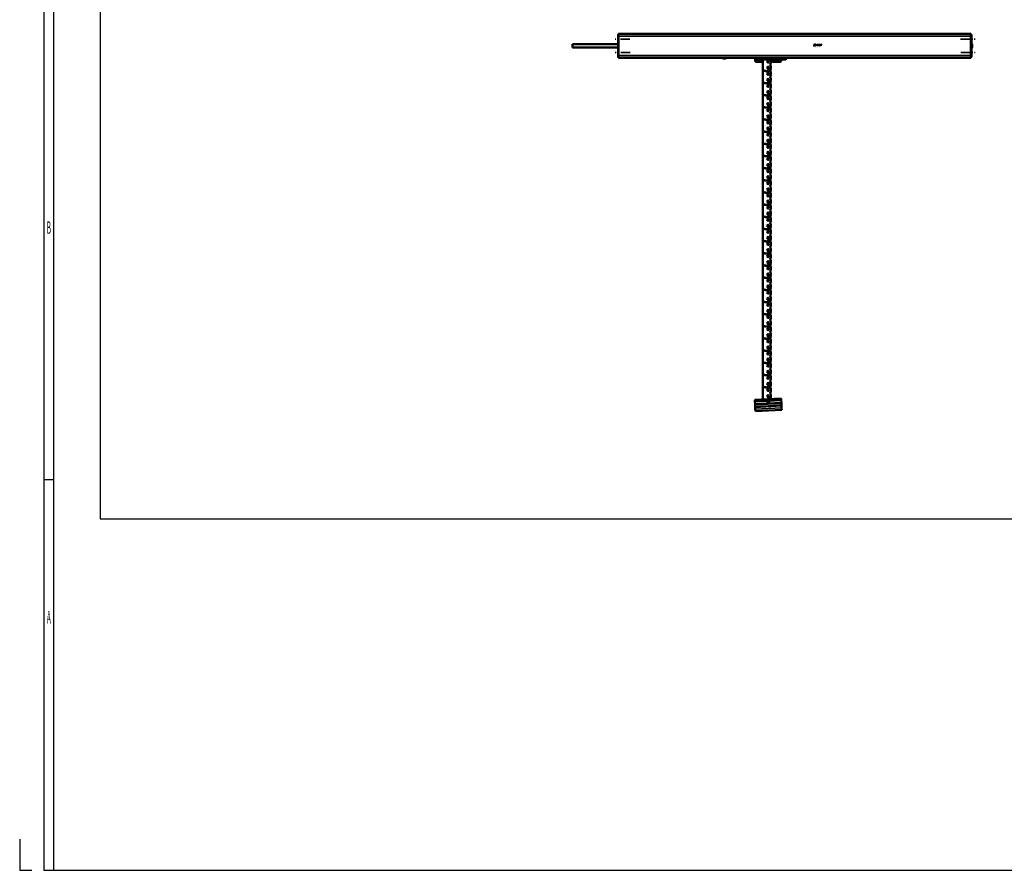
# Model space of a CAD drawing. Extents: x -3434 to 1221, y -7167 to -1362.
# Drawn here: x -3434 to -1386, y -7167 to -5398 of the extents above; entities that cross this region are included whole.
import ezdxf
from ezdxf.enums import TextEntityAlignment as Align

# ---------------------------------------------------------------- set-up
doc = ezdxf.new("R2010")
doc.units = 0
doc.linetypes.add('AUSGEZOGEN', pattern=[0])
doc.linetypes.add('MITTE2', pattern=[28.575, 19.05, -3.175, 3.175, -3.175])
doc.layers.get('0').update_dxf_attribs({"lineweight": 25})
for name, color, linetype in [('BEMASS', 7, 'AUSGEZOGEN'), ('DH_LOGO', 1, 'Continuous'), ('DH_RAHMEN', 124, 'Continuous'), ('DH_Rahmen_dünn', 8, 'Continuous'), ('DH_SCHRIFT', 2, 'Continuous'), ('RAHMEN', 124, 'Continuous')]:
    doc.layers.add(name, color=color, linetype=linetype)
for name, color, linetype, lineweight in [('Mitte', 4, 'MITTE2', 35), ('Sichtbar (ISO)', 7, 'Continuous', 50), ('Sichtbar schmal (ISO)', 3, 'Continuous', 35)]:
    doc.layers.add(name, color=color, linetype=linetype, lineweight=lineweight)
doc.styles.get("Standard").update_dxf_attribs({"font": 'monotxt.shx'})

# ---------------------------------------------------------------- blocks, each defined once
blk = doc.blocks.new('KA-K_Tube733  (R)')
at = {"layer": 'Sichtbar (ISO)'}
for p, q in [((-733.9, 23.4), (-733.9, 20.4)), ((-733.9, 23.4), (-733, 23.4)), ((-733, 25.2), (-733, 20.2)), ((0, 25.2), (-733, 25.2)), ((0, 20.2), (0, 25.2)), ((0, 23.4), (0.9, 23.4)), ((0.9, 20.4), (0.9, 23.4)), ((-733.9, 20.4), (-733.9, -20.5)), ((-733, -20.2), (-733, 20.2)), ((0, 20.2), (0, -20.2)), ((0.9, -20.5), (0.9, 20.4)), ((95.9, 3.1), (0.9, 3.1)), ((95.9, 3.1), (95.9, -3.3)), ((-733, -20.2), (-733, -25.3)), ((0, -25.3), (0, -20.2)), ((95.9, -3.3), (0.9, -3.3)), ((-733.9, -20.5), (-733.9, -23.5)), ((-733, -23.5), (-733.9, -23.5)), ((0, -25.3), (-733, -25.3)), ((-221.9, -26.3), (-218.1, -26.3)), ((0.9, -23.5), (0, -23.5)), ((0.9, -23.5), (0.9, -20.5))]:
    blk.add_line(p, q, dxfattribs=at)
for centre, radius, start, end in [((-727.3, -0.1), 8.56, 140.0338, 219.9662), ((-221.9, -24.3), 2, 210, 270), ((-218.1, -24.3), 2, 270, 330)]:
    blk.add_arc(centre, radius, start, end, dxfattribs=at)
at = {"layer": 'Sichtbar schmal (ISO)'}
for p, q in [((-733, 20.4), (-733.9, 20.4)), ((0, 20.2), (-733, 20.2)), ((0.9, 20.4), (0, 20.4)), ((0, -20.2), (-733, -20.2)), ((-733.9, -20.5), (-733, -20.5)), ((0, -20.5), (0.9, -20.5))]:
    blk.add_line(p, q, dxfattribs=at)
blk = doc.blocks.new('Führung   (R)')
at = {"layer": 'Sichtbar (ISO)'}
for p, q in [((-343.9, -25.3), (-348.7, -25.3)), ((-348.7, -27.3), (-348.7, -25.3)), ((-347.7, -28.3), (-345.8, -28.3)), ((-345.8, -28.3), (-343.9, -28.3)), ((-343.9, -25.3), (-289, -25.3)), ((-289, -28.3), (-343.9, -28.3)), ((-338.2, -28.3), (-338.2, -31.3)), ((-321.2, -33.3), (-336.2, -33.3)), ((-316.8, -29.6), (-319.8, -32.7)), ((-300.1, -33.3), (-300.1, -28.3)), ((-286.5, -33.3), (-300.1, -33.3)), ((-284.2, -25.3), (-289, -25.3)), ((-289, -28.3), (-287.1, -28.3)), ((-287.1, -28.3), (-285.5, -28.3)), ((-286.5, -33.3), (-286.2, -33.3)), ((-284.5, -27.3), (-284.5, -31.3)), ((-284.2, -31.3), (-284.2, -25.3))]:
    blk.add_line(p, q, dxfattribs=at)
for centre, radius, start, end in [((-347.7, -27.3), 1, 180, 270), ((-336.2, -31.3), 2, 180, 270), ((-321.2, -31.3), 2, 270, 315), ((-286.2, -31.3), 2, 270, 0)]:
    blk.add_arc(centre, radius, start, end, dxfattribs=at)
for points, knots in [([(-286.5, -33.3), (-286.2, -33.3), (-285.9, -33.2), (-285.5, -33), (-285.2, -32.8), (-284.9, -32.5), (-284.7, -32.2), (-284.5, -31.8), (-284.5, -31.5), (-284.5, -31.3)], [0.8938129, 0.8938129, 0.8938129, 0.8938129, 0.9689484, 0.9689484, 1.0436107, 1.0436107, 1.1177864, 1.1177864, 1.1915929, 1.1915929, 1.1915929, 1.1915929]), ([(-285.5, -28.3), (-285.3, -28.3), (-285.2, -28.2), (-285, -28.1), (-284.8, -28), (-284.7, -27.9), (-284.6, -27.7), (-284.5, -27.5), (-284.5, -27.4), (-284.5, -27.3)], [0.4466679, 0.4466679, 0.4466679, 0.4466679, 0.4842016, 0.4842016, 0.5215255, 0.5215255, 0.5586162, 0.5586162, 0.5955224, 0.5955224, 0.5955224, 0.5955224])]:
    blk.add_open_spline(points, degree=3, knots=knots, dxfattribs=at)
at = {"layer": 'Sichtbar schmal (ISO)'}
for p, q in [((-346.7, -27.3), (-348.7, -27.3)), ((-346.7, -27.3), (-346.7, -25.3)), ((-343.9, -27.3), (-346.7, -27.3)), ((-343.9, -27.3), (-343.9, -25.3)), ((-343.9, -28.3), (-343.9, -27.3)), ((-343.9, -27.3), (-289, -27.3)), ((-289, -27.3), (-289, -25.3)), ((-289, -28.3), (-289, -27.3)), ((-286.2, -27.3), (-289, -27.3)), ((-286.2, -27.3), (-286.2, -25.3)), ((-284.5, -27.3), (-286.2, -27.3)), ((-284.2, -31.3), (-284.5, -31.3))]:
    blk.add_line(p, q, dxfattribs=at)
at = {"layer": 'Sichtbar schmal (ISO)', "extrusion": (0, 0, -1)}
for centre, start_param, end_param in [((-345.8, -27.3), 3.141593, 4.712389), ((-287.1, -27.3), 1.570796, 3.141593)]:
    blk.add_ellipse(centre, major_axis=(0, 1), ratio=0.927025, start_param=start_param, end_param=end_param, dxfattribs=at)
blk = doc.blocks.new('Kettenendst   (R)')
at = {"layer": 'Sichtbar (ISO)'}
for p, q in [((-27.3, 4.3), (-27.6, -1.5)), ((-27.1, 8.9), (-27.3, 4.5)), ((27.6, 1.7), (-27.3, 4.5)), ((-27.3, 4.5), (-27.3, 4.3)), ((-27.3, 4.3), (27.6, 1.5)), ((-27.1, 8.9), (-27, 10.7)), ((-26.8, 14.4), (-27, 10.7)), ((-26.8, 14.4), (-26.5, 18.9)), ((-26.5, 18.9), (28.4, 16)), ((27.6, 1.5), (27.3, -4.3)), ((27.9, 6), (27.6, 1.7)), ((27.6, 1.5), (27.6, 1.7)), ((28.1, 11.5), (27.9, 7.8)), ((27.9, 6), (27.9, 7.8)), ((28.1, 11.5), (28.4, 16)), ((-27.8, -4.2), (-27.7, -3.7)), ((-27.8, -5.1), (-27.8, -4.2)), ((-27.8, -4.2), (27.2, -7.1)), ((-27.8, -5.1), (-13.8, -5.8)), ((-27.6, -1.7), (-27.7, -3.7)), ((27.3, -4.3), (-27.6, -1.5)), ((-27.6, -1.5), (-27.6, -1.7)), ((-27.6, -1.7), (27.3, -4.5)), ((-13.8, -5.8), (-13.8, -5)), ((-13.8, -5.5), (-11, -5.7)), ((4.5, -6.5), (13.2, -6.9)), ((13.1, -7.3), (13.2, -6.4)), ((13.1, -7.3), (27.1, -8)), ((27.1, -8), (27.2, -7.1)), ((27.3, -4.5), (27.2, -6.6)), ((27.2, -7.1), (27.2, -6.6)), ((27.3, -4.5), (27.3, -4.3))]:
    blk.add_line(p, q, dxfattribs=at)
blk.add_circle((0, 0), 2, dxfattribs=at)
at = {"layer": 'Sichtbar schmal (ISO)'}
for p, q in [((-27.1, 8.9), (27.9, 6)), ((-27, 10.7), (27.9, 7.8)), ((-26.8, 14.4), (28.1, 11.5)), ((-27.7, -3.7), (27.2, -6.6)), ((-13.8, -5), (-11, -5.2)), ((4.5, -6), (13.2, -6.4))]:
    blk.add_line(p, q, dxfattribs=at)
blk.add_circle((0, 0), 1.03, dxfattribs=at)
blk = doc.blocks.new('Kette700_HUB   (R)')
at = {"layer": 'Sichtbar (ISO)'}
for p, q in [((-11, -8.2), (-11, -5.1)), ((-11, -31.2), (-11, -8.2)), ((-11, -33.5), (-11, -31.2)), ((-11, -56.5), (-11, -33.5)), ((-11, -58.8), (-11, -56.5)), ((-11, -81.8), (-11, -58.8)), ((-11, -84.1), (-11, -81.8)), ((-11, -107.1), (-11, -84.1)), ((-11, -109.4), (-11, -107.1)), ((-11, -132.4), (-11, -109.4)), ((-11, -134.7), (-11, -132.4)), ((-11, -157.7), (-11, -134.7)), ((-11, -160), (-11, -157.7)), ((-11, -183), (-11, -160)), ((-11, -185.3), (-11, -183)), ((-11, -208.3), (-11, -185.3)), ((-11, -210.6), (-11, -208.3)), ((-11, -233.6), (-11, -210.6)), ((-11, -235.9), (-11, -233.6)), ((-11, -258.9), (-11, -235.9)), ((-11, -261.2), (-11, -258.9)), ((-11, -284.2), (-11, -261.2)), ((-11, -286.5), (-11, -284.2)), ((-11, -309.5), (-11, -286.5)), ((-11, -311.8), (-11, -309.5)), ((-11, -334.8), (-11, -311.8)), ((-11, -337.1), (-11, -334.8)), ((-11, -360.1), (-11, -337.1)), ((-11, -362.4), (-11, -360.1)), ((-11, -385.4), (-11, -362.4)), ((-11, -387.7), (-11, -385.4)), ((-11, -410.7), (-11, -387.7)), ((-11, -413), (-11, -410.7)), ((-11, -436), (-11, -413)), ((-11, -438.3), (-11, -436)), ((-11, -461.3), (-11, -438.3)), ((-11, -463.6), (-11, -461.3)), ((-11, -486.6), (-11, -463.6)), ((-11, -488.9), (-11, -486.6)), ((-11, -511.9), (-11, -488.9)), ((-11, -514.2), (-11, -511.9)), ((-11, -537.2), (-11, -514.2)), ((-11, -539.5), (-11, -537.2)), ((-11, -562.5), (-11, -539.5)), ((-11, -564.8), (-11, -562.5)), ((-11, -587.8), (-11, -564.8)), ((-11, -590.1), (-11, -587.8)), ((-11, -613.1), (-11, -590.1)), ((-11, -615.4), (-11, -613.1)), ((-11, -638.4), (-11, -615.4)), ((-11, -640.7), (-11, -638.4)), ((-11, -663.7), (-11, -640.7)), ((-11, -666), (-11, -663.7)), ((-11, -689), (-11, -666)), ((-11, -691.3), (-11, -689)), ((-11, -713), (-11, -691.3))]:
    blk.add_line(p, q, dxfattribs=at)
for centre in [(0, -12.6), (0, -25.3), (0, -38), (0, -50.6), (0, -63.3), (0, -75.9), (0, -88.6), (0, -101.2), (0, -113.9), (0, -126.5), (0, -139.2), (0, -151.8), (0, -164.5), (0, -177.1), (0, -189.8), (0, -202.4), (0, -215.1), (0, -227.7), (0, -240.4), (0, -253), (0, -265.7), (0, -278.3), (0, -291), (0, -303.6), (0, -316.3), (0, -328.9), (0, -341.6), (0, -354.2), (0, -366.9), (0, -379.5), (0, -392.2), (0, -404.8), (0, -417.5), (0, -430.1), (0, -442.8), (0, -455.4), (0, -468.1), (0, -480.7), (0, -493.4), (0, -506), (0, -518.7), (0, -531.3), (0, -544), (0, -556.6), (0, -569.3), (0, -581.9), (0, -594.6), (0, -607.2), (0, -619.9), (0, -632.5), (0, -645.2), (0, -657.8), (0, -670.5), (0, -683.1), (0, -695.8), (0, -708.4)]:
    blk.add_circle(centre, 1.97, dxfattribs=at)
for centre, radius, start, end in [((-10, -8.2), 1.02, 119.2302, 180), ((-3.5, -20.4), 14.9, 87.5692, 117.8288), ((-3.2, -7.6), 2.02, 52.7639, 82.7341), ((0.5, -2.8), 3.98, 232.0107, 267.2741), ((0, -12.6), 5.88, 335.6657, 86.9172), ((14, -6.3), 9.47, 177.663, 204.3343), ((14, -19), 9.47, 155.6657, 204.3343), ((-10, -31.2), 1.02, 180, 292.9455), ((-10, -33.5), 1.03, 119.2302, 180), ((-3.5, -45.7), 14.9, 87.5692, 117.8288), ((-3.5, -45.9), 15, 80.4648, 114.0399), ((-3.2, -32.9), 2.02, 52.7639, 82.7341), ((0.5, -28.1), 3.98, 232.0107, 267.2741), ((0, -25.3), 5.88, 260.0083, 24.3343), ((0, -38), 5.87, 335.6657, 86.9172), ((14, -31.6), 9.47, 155.6657, 204.3343), ((14, -44.3), 9.47, 155.6657, 204.3343), ((-10, -56.5), 1.02, 180, 292.9455), ((-10, -58.8), 1.02, 119.2302, 180), ((-3.5, -71), 14.9, 87.5692, 117.8288), ((-3.5, -71.2), 15, 80.4648, 114.0399), ((-3.2, -58.2), 2.02, 52.7639, 82.7341), ((0.5, -53.4), 3.98, 232.0107, 267.2741), ((0, -50.6), 5.88, 260.0083, 24.3343), ((0, -63.3), 5.88, 335.6657, 86.9172), ((14, -56.9), 9.47, 155.6657, 204.3343), ((-10, -81.8), 1.02, 180, 292.9455), ((-3.5, -96.3), 14.9, 87.5692, 117.8288), ((-3.5, -96.5), 15, 80.4648, 114.0399), ((-3.2, -83.5), 2.03, 52.7639, 82.7341), ((0.5, -78.7), 3.98, 232.0107, 267.2741), ((0, -75.9), 5.88, 260.0083, 24.3343), ((14, -69.6), 9.47, 155.6657, 204.3343), ((14, -82.2), 9.47, 155.6657, 204.3343), ((-10, -84.1), 1.03, 119.2302, 180), ((0, -101.2), 5.88, 260.0083, 24.3343), ((0, -88.6), 5.88, 335.6657, 86.9172), ((14, -94.9), 9.47, 155.6657, 204.3343), ((-10, -107.1), 1.02, 180, 292.9455), ((-10, -109.4), 1.03, 119.2302, 180), ((-3.5, -121.6), 14.9, 87.5692, 117.8288), ((-3.5, -121.8), 15, 80.4648, 114.0399), ((-3.2, -108.8), 2.03, 52.7639, 82.7341), ((0.5, -104), 3.98, 232.0107, 267.2741), ((0, -113.9), 5.88, 335.6657, 86.9172), ((14, -107.5), 9.47, 155.6657, 204.3343), ((14, -120.2), 9.47, 155.6657, 204.3343), ((-10, -132.4), 1.02, 180, 292.9455), ((-10, -134.7), 1.03, 119.2302, 180), ((-3.5, -146.9), 14.9, 87.5692, 117.8288), ((-3.5, -147.1), 15, 80.4648, 114.0399), ((-3.2, -134.1), 2.03, 52.7639, 82.7341), ((0.5, -129.3), 3.97, 232.0107, 267.2741), ((0, -126.5), 5.88, 260.0083, 24.3343), ((0, -139.2), 5.88, 335.6657, 86.9172), ((14, -132.8), 9.47, 155.6657, 204.3343), ((14, -145.5), 9.47, 155.6657, 204.3343), ((-10, -157.7), 1.03, 180, 292.9455), ((-10, -160), 1.03, 119.2302, 180), ((-3.5, -172.2), 14.9, 87.5692, 117.8288), ((-3.5, -172.4), 15, 80.4648, 114.0399), ((-3.2, -159.4), 2.03, 52.7639, 82.7341), ((0.5, -154.6), 3.97, 232.0107, 267.2741), ((0, -151.8), 5.88, 260.0083, 24.3343), ((0, -164.5), 5.88, 335.6657, 86.9172), ((14, -158.1), 9.47, 155.6657, 204.3343), ((-10, -183), 1.02, 180, 292.9455), ((-3.5, -197.5), 14.9, 87.5692, 117.8288), ((-3.5, -197.7), 15, 80.4648, 114.0399), ((-3.2, -184.7), 2.03, 52.7639, 82.7341), ((0.5, -179.9), 3.97, 232.0107, 267.2741), ((0, -177.1), 5.88, 260.0083, 24.3343), ((0, -189.8), 5.88, 335.6657, 86.9172), ((14, -170.8), 9.47, 155.6657, 204.3343), ((14, -183.4), 9.47, 155.6657, 204.3343), ((-10, -185.3), 1.03, 119.2302, 180), ((0, -202.4), 5.88, 260.0083, 24.3343), ((14, -196.1), 9.47, 155.6657, 204.3343), ((14, -208.7), 9.47, 155.6657, 204.3343), ((-10, -208.3), 1.03, 180, 292.9455), ((-10, -210.6), 1.03, 119.2302, 180), ((-3.5, -222.8), 14.9, 87.5692, 117.8288), ((-3.5, -223), 15, 80.4648, 114.0399), ((-3.2, -210), 2.02, 52.7639, 82.7341), ((0.5, -205.2), 3.98, 232.0107, 267.2741), ((0, -227.7), 5.88, 260.0083, 24.3343), ((0, -215.1), 5.88, 335.6657, 86.9172), ((14, -221.4), 9.47, 155.6657, 204.3343), ((-10, -233.6), 1.02, 180, 292.9455), ((-10, -235.9), 1.03, 119.2302, 180), ((-3.5, -248.1), 14.9, 87.5692, 117.8288), ((-3.5, -248.3), 15, 80.4648, 114.0399), ((-3.2, -235.3), 2.02, 52.7639, 82.7341), ((0.5, -230.5), 3.98, 232.0107, 267.2741), ((0, -240.4), 5.88, 335.6657, 86.9172), ((14, -234), 9.47, 155.6657, 204.3343), ((14, -246.7), 9.47, 155.6657, 204.3343), ((-10, -258.9), 1.02, 180, 292.9455), ((-10, -261.2), 1.03, 119.2302, 180), ((-3.5, -273.4), 14.9, 87.5692, 117.8288), ((-3.5, -273.6), 15, 80.4648, 114.0399), ((-3.2, -260.6), 2.03, 52.7639, 82.7341), ((0.5, -255.8), 3.98, 232.0107, 267.2741), ((0, -253), 5.88, 260.0083, 24.3343), ((0, -265.7), 5.88, 335.6657, 86.9172), ((14, -259.3), 9.47, 155.6657, 204.3343), ((-10, -284.2), 1.03, 180, 292.9455), ((-10, -286.5), 1.03, 119.2302, 180), ((-3.5, -298.7), 14.9, 87.5692, 117.8288), ((-3.5, -298.9), 15, 80.4648, 114.0399), ((-3.2, -285.9), 2.03, 52.7639, 82.7341), ((0.5, -281.1), 3.98, 232.0107, 267.2741), ((0, -278.3), 5.88, 260.0083, 24.3343), ((0, -291), 5.88, 335.6657, 86.9172), ((14, -272), 9.47, 155.6657, 204.3343), ((14, -284.6), 9.47, 155.6657, 204.3343), ((0, -303.6), 5.88, 260.0083, 24.3343), ((14, -297.3), 9.47, 155.6657, 204.3343), ((14, -309.9), 9.47, 155.6657, 204.3343), ((-10, -309.5), 1.02, 180, 292.9455), ((-10, -311.8), 1.03, 119.2302, 180), ((-3.5, -324), 14.9, 87.5692, 117.8288), ((-3.5, -324.2), 15, 80.4648, 114.0399), ((-3.2, -311.2), 2.02, 52.7639, 82.7341), ((0.5, -306.4), 3.98, 232.0107, 267.2741), ((0, -328.9), 5.88, 260.0083, 24.3343), ((0, -316.3), 5.88, 335.6657, 86.9172), ((14, -322.6), 9.47, 155.6657, 204.3343), ((-10, -334.8), 1.02, 180, 292.9455), ((-10, -337.1), 1.03, 119.2302, 180), ((-3.5, -349.3), 14.9, 87.5692, 117.8288), ((-3.5, -349.5), 15, 80.4648, 114.0399), ((-3.2, -336.5), 2.03, 52.7639, 82.7341), ((0.5, -331.7), 3.98, 232.0107, 267.2741), ((0, -341.6), 5.88, 335.6657, 86.9172), ((14, -335.2), 9.47, 155.6657, 204.3343), ((14, -347.9), 9.47, 155.6657, 204.3343), ((-10, -360.1), 1.03, 180, 292.9455), ((-10, -362.4), 1.03, 119.2302, 180), ((-3.5, -374.6), 14.9, 87.5692, 117.8288), ((-3.5, -374.8), 15, 80.4648, 114.0399), ((-3.2, -361.8), 2.03, 52.7639, 82.7341), ((0.5, -357), 3.98, 232.0107, 267.2741), ((0, -354.2), 5.88, 260.0083, 24.3343), ((0, -366.9), 5.88, 335.6657, 86.9172), ((14, -360.5), 9.47, 155.6657, 204.3343), ((-10, -385.4), 1.03, 180, 292.9455), ((-10, -387.7), 1.03, 119.2302, 180), ((-3.5, -399.9), 14.9, 87.5692, 117.8288), ((-3.5, -400.1), 15, 80.4648, 114.0399), ((-3.2, -387.1), 2.03, 52.7639, 82.7341), ((0.5, -382.3), 3.97, 232.0107, 267.2741), ((0, -379.5), 5.88, 260.0083, 24.3343), ((0, -392.2), 5.88, 335.6657, 86.9172), ((14, -373.2), 9.47, 155.6657, 204.3343), ((14, -385.8), 9.47, 155.6657, 204.3343), ((0, -404.8), 5.88, 260.0083, 24.3343), ((14, -398.5), 9.47, 155.6657, 204.3343), ((14, -411.1), 9.47, 155.6657, 204.3343), ((-10, -410.7), 1.03, 180, 292.9455), ((-10, -413), 1.03, 119.2302, 180), ((-3.5, -425.2), 14.9, 87.5692, 117.8288), ((-3.5, -425.4), 15, 80.4648, 114.0399), ((-3.2, -412.4), 2.03, 52.7639, 82.7341), ((0.5, -407.6), 3.97, 232.0107, 267.2741), ((0, -430.1), 5.88, 260.0083, 24.3343), ((0, -417.5), 5.88, 335.6657, 86.9172), ((14, -423.8), 9.47, 155.6657, 204.3343), ((-10, -436), 1.02, 180, 292.9455), ((-10, -438.3), 1.03, 119.2302, 180), ((-3.5, -450.5), 14.9, 87.5692, 117.8288), ((-3.5, -450.7), 15, 80.4648, 114.0399), ((-3.2, -437.7), 2.03, 52.7639, 82.7341), ((0.5, -432.9), 3.97, 232.0107, 267.2741), ((0, -442.8), 5.88, 335.6657, 86.9172), ((14, -436.4), 9.47, 155.6657, 204.3343), ((14, -449.1), 9.47, 155.6657, 204.3343), ((-10, -461.3), 1.03, 180, 292.9455), ((-10, -463.6), 1.03, 119.2302, 180), ((-3.5, -475.8), 14.9, 87.5692, 117.8288), ((-3.5, -476), 15, 80.4648, 114.0399), ((-3.2, -463), 2.03, 52.7639, 82.7341), ((0.5, -458.2), 3.97, 232.0107, 267.2741), ((0, -455.4), 5.88, 260.0083, 24.3343), ((0, -468.1), 5.87, 335.6657, 86.9172), ((14, -461.7), 9.47, 155.6657, 204.3343), ((14, -474.4), 9.47, 155.6657, 204.3343), ((-10, -486.6), 1.03, 180, 292.9455), ((-10, -488.9), 1.03, 119.2302, 180), ((-3.5, -501.1), 14.9, 87.5692, 117.8288), ((-3.5, -501.3), 15, 80.4648, 114.0399), ((-3.2, -488.3), 2.03, 52.7639, 82.7341), ((0.5, -483.5), 3.97, 232.0107, 267.2741), ((0, -480.7), 5.88, 260.0083, 24.3343), ((0, -493.4), 5.87, 335.6657, 86.9172), ((14, -487), 9.47, 155.6657, 204.3343), ((-10, -511.9), 1.03, 180, 292.9455), ((-3.5, -526.4), 14.9, 87.5692, 117.8288), ((-3.5, -526.6), 15, 80.4648, 114.0399), ((-3.2, -513.6), 2.03, 52.7639, 82.7341), ((0.5, -508.8), 3.97, 232.0107, 267.2741), ((0, -506), 5.88, 260.0083, 24.3343), ((14, -499.7), 9.47, 155.6657, 204.3343), ((14, -512.3), 9.47, 155.6657, 204.3343), ((-10, -514.2), 1.03, 119.2302, 180), ((0, -531.3), 5.88, 260.0083, 24.3343), ((0, -518.7), 5.88, 335.6657, 86.9172), ((14, -525), 9.47, 155.6657, 204.3343), ((-10, -537.2), 1.03, 180, 292.9455), ((-10, -539.5), 1.03, 119.2302, 180), ((-3.5, -551.7), 14.9, 87.5692, 117.8288), ((-3.5, -551.9), 15, 80.4648, 114.0399), ((-3.2, -538.9), 2.03, 52.7639, 82.7341), ((0.5, -534.1), 3.97, 232.0107, 267.2741), ((0, -544), 5.88, 335.6657, 86.9172), ((14, -537.6), 9.47, 155.6657, 204.3343), ((14, -550.3), 9.47, 155.6657, 204.3343), ((-10, -562.5), 1.03, 180, 292.9455), ((-10, -564.8), 1.03, 119.2302, 180), ((-3.5, -577), 14.9, 87.5692, 117.8288), ((-3.5, -577.2), 15, 80.4648, 114.0399), ((-3.2, -564.2), 2.03, 52.7639, 82.7341), ((0.5, -559.4), 3.97, 232.0107, 267.2741), ((0, -556.6), 5.88, 260.0083, 24.3343), ((0, -569.3), 5.88, 335.6657, 86.9172), ((14, -562.9), 9.47, 155.6657, 204.3343), ((14, -575.6), 9.47, 155.6657, 204.3343), ((-10, -587.8), 1.03, 180, 292.9455), ((-10, -590.1), 1.03, 119.2302, 180), ((-3.5, -602.3), 14.9, 87.5692, 117.8288), ((-3.5, -602.5), 15, 80.4648, 114.0399), ((-3.2, -589.5), 2.03, 52.7639, 82.7341), ((0.5, -584.7), 3.97, 232.0107, 267.2741), ((0, -581.9), 5.88, 260.0083, 24.3343), ((0, -594.6), 5.88, 335.6657, 86.9172), ((14, -588.2), 9.47, 155.6657, 204.3343), ((-10, -613.1), 1.03, 180, 292.9455), ((-10, -615.4), 1.03, 119.2302, 180), ((-3.5, -627.6), 14.9, 87.5692, 117.8288), ((-3.5, -627.8), 15, 80.4648, 114.0399), ((-3.2, -614.8), 2.02, 52.7639, 82.7341), ((0.5, -610), 3.97, 232.0107, 267.2741), ((0, -607.2), 5.88, 260.0083, 24.3343), ((0, -619.9), 5.88, 335.6657, 86.9172), ((14, -600.9), 9.47, 155.6657, 204.3343), ((14, -613.5), 9.47, 155.6657, 204.3343), ((0, -632.5), 5.88, 260.0083, 24.3343), ((14, -626.2), 9.47, 155.6657, 204.3343), ((14, -638.8), 9.47, 155.6657, 204.3343), ((-10, -638.4), 1.03, 180, 292.9455), ((-10, -640.7), 1.03, 119.2302, 180), ((-3.5, -652.9), 14.9, 87.5692, 117.8288), ((-3.5, -653.1), 15, 80.4648, 114.0399), ((-3.2, -640.1), 2.02, 52.7639, 82.7341), ((0.5, -635.3), 3.97, 232.0107, 267.2741), ((0, -657.8), 5.88, 260.0083, 24.3343), ((0, -645.2), 5.88, 335.6657, 86.9172), ((14, -651.5), 9.47, 155.6657, 204.3343), ((-10, -663.7), 1.03, 180, 292.9455), ((-10, -666), 1.03, 119.2302, 180), ((-3.5, -678.2), 14.9, 87.5692, 117.8288), ((-3.5, -678.4), 15, 80.4648, 114.0399), ((-3.2, -665.4), 2.02, 52.7639, 82.7341), ((0.5, -660.6), 3.97, 232.0107, 267.2741), ((0, -670.5), 5.88, 335.6657, 86.9172), ((14, -664.1), 9.47, 155.6657, 204.3343), ((14, -676.8), 9.47, 155.6657, 204.3343), ((-10, -689), 1.03, 180, 292.9455), ((-10, -691.3), 1.03, 119.2302, 180), ((-3.5, -703.5), 14.9, 87.5692, 117.8288), ((-3.5, -703.7), 15, 80.4648, 114.0399), ((-3.2, -690.7), 2.02, 52.7639, 82.7341), ((0.5, -685.9), 3.98, 232.0107, 267.2741), ((0, -683.1), 5.88, 260.0083, 24.3343), ((0, -695.8), 5.87, 335.6657, 86.9172), ((14, -689.4), 9.47, 155.6657, 204.3343), ((0, -708.4), 5.88, 308.723, 24.3343), ((14, -702.1), 9.47, 155.6657, 204.3343), ((14, -714.7), 9.47, 155.6657, 169.4088)]:
    blk.add_arc(centre, radius, start, end, dxfattribs=at)
blk = doc.blocks.new('TYPBEZEICHNUNG_L')
at = {"layer": 'DH_LOGO'}
h = blk.add_hatch(color=256, dxfattribs=at)
edge = h.paths.add_edge_path()
edge.add_spline(control_points=[(5.4, 1.2), (5.6, 1.7), (5.7, 2.1), (5.6, 2.6)], knot_values=[0.375, 0.375, 0.375, 0.375, 0.5, 0.5, 0.5, 0.5], degree=3, periodic=0)
edge.add_spline(control_points=[(5.6, 2.6), (5.2, 3.3), (4.4, 3.5), (3.6, 3.5)], knot_values=[0.5, 0.5, 0.5, 0.5, 0.625, 0.625, 0.625, 0.625], degree=3, periodic=0)
edge.add_spline(control_points=[(3.6, 3.5), (3.6, 3.5), (3.5, 3.5), (3.5, 3.5)], knot_values=[0.625, 0.625, 0.625, 0.625, 0.75, 0.75, 0.75, 0.75], degree=3, periodic=0)
edge.add_spline(control_points=[(3.5, 3.5), (3.5, 3.5), (1.1, 3.5), (1.1, 3.5)], knot_values=[0.75, 0.75, 0.75, 0.75, 0.875, 0.875, 0.875, 0.875], degree=3, periodic=0)
edge.add_spline(control_points=[(1.1, 3.5), (1.1, 3.5), (0, 0), (0, 0)], knot_values=[0.875, 0.875, 0.875, 0.875, 1, 1, 1, 1], degree=3, periodic=0)
edge.add_spline(control_points=[(0, 0), (0, 0), (2.6, 0), (2.6, 0)], knot_values=[0, 0, 0, 0, 0.125, 0.125, 0.125, 0.125], degree=3, periodic=0)
edge.add_spline(control_points=[(2.6, 0), (3.3, 0), (4, 0.1), (4.6, 0.4)], knot_values=[0.125, 0.125, 0.125, 0.125, 0.25, 0.25, 0.25, 0.25], degree=3, periodic=0)
edge.add_spline(control_points=[(4.6, 0.4), (4.9, 0.6), (5.2, 0.9), (5.4, 1.2)], knot_values=[0.25, 0.25, 0.25, 0.25, 0.375, 0.375, 0.375, 0.375], degree=3, periodic=0)
edge = h.paths.add_edge_path(flags=16)
edge.add_spline(control_points=[(3.7, 2.5), (4.2, 2.2), (4, 1.6), (3.7, 1.3)], knot_values=[0.25, 0.25, 0.25, 0.25, 0.5, 0.5, 0.5, 0.5], degree=3, periodic=0)
edge.add_spline(control_points=[(3.7, 1.3), (3.2, 0.9), (2.5, 1), (1.9, 1)], knot_values=[0.5, 0.5, 0.5, 0.5, 0.75, 0.75, 0.75, 0.75], degree=3, periodic=0)
edge.add_spline(control_points=[(1.9, 1), (1.9, 1), (2.4, 2.6), (2.4, 2.6)], knot_values=[0.75, 0.75, 0.75, 0.75, 1, 1, 1, 1], degree=3, periodic=0)
edge.add_spline(control_points=[(2.4, 2.6), (2.8, 2.6), (3.3, 2.6), (3.7, 2.5)], knot_values=[0, 0, 0, 0, 0.25, 0.25, 0.25, 0.25], degree=3, periodic=0)
h = blk.add_hatch(color=256, dxfattribs=at)
edge = h.paths.add_edge_path()
edge.add_spline(control_points=[(6.4, 2), (6.4, 2), (5.9, 2), (5.9, 2)], knot_values=[0.416667, 0.416667, 0.416667, 0.416667, 0.5, 0.5, 0.5, 0.5], degree=3, periodic=0)
edge.add_spline(control_points=[(5.9, 2), (5.9, 2), (5.8, 1.6), (5.8, 1.6)], knot_values=[0.333333, 0.333333, 0.333333, 0.333333, 0.416667, 0.416667, 0.416667, 0.416667], degree=3, periodic=0)
edge.add_spline(control_points=[(5.8, 1.6), (5.8, 1.6), (6.3, 1.6), (6.3, 1.6)], knot_values=[0.25, 0.25, 0.25, 0.25, 0.333333, 0.333333, 0.333333, 0.333333], degree=3, periodic=0)
edge.add_spline(control_points=[(6.3, 1.6), (6.3, 1.6), (6.1, 1), (6.1, 1)], knot_values=[0.166667, 0.166667, 0.166667, 0.166667, 0.25, 0.25, 0.25, 0.25], degree=3, periodic=0)
edge.add_spline(control_points=[(6.1, 1), (6.1, 1), (6.6, 1), (6.6, 1)], knot_values=[0.083333, 0.083333, 0.083333, 0.083333, 0.166667, 0.166667, 0.166667, 0.166667], degree=3, periodic=0)
edge.add_spline(control_points=[(6.6, 1), (6.6, 1), (6.7, 1.6), (6.7, 1.6)], knot_values=[0, 0, 0, 0, 0.083333, 0.083333, 0.083333, 0.083333], degree=3, periodic=0)
edge.add_spline(control_points=[(6.7, 1.6), (6.7, 1.6), (7.3, 1.6), (7.3, 1.6)], knot_values=[0.916667, 0.916667, 0.916667, 0.916667, 1, 1, 1, 1], degree=3, periodic=0)
edge.add_spline(control_points=[(7.3, 1.6), (7.3, 1.6), (7.4, 2), (7.4, 2)], knot_values=[0.833333, 0.833333, 0.833333, 0.833333, 0.916667, 0.916667, 0.916667, 0.916667], degree=3, periodic=0)
edge.add_spline(control_points=[(7.4, 2), (7.4, 2), (6.8, 2), (6.8, 2)], knot_values=[0.75, 0.75, 0.75, 0.75, 0.833333, 0.833333, 0.833333, 0.833333], degree=3, periodic=0)
edge.add_spline(control_points=[(6.8, 2), (6.8, 2), (7, 2.5), (7, 2.5)], knot_values=[0.666667, 0.666667, 0.666667, 0.666667, 0.75, 0.75, 0.75, 0.75], degree=3, periodic=0)
edge.add_spline(control_points=[(7, 2.5), (7, 2.5), (6.6, 2.5), (6.6, 2.5)], knot_values=[0.583333, 0.583333, 0.583333, 0.583333, 0.666667, 0.666667, 0.666667, 0.666667], degree=3, periodic=0)
edge.add_spline(control_points=[(6.6, 2.5), (6.6, 2.5), (6.4, 2), (6.4, 2)], knot_values=[0.5, 0.5, 0.5, 0.5, 0.583333, 0.583333, 0.583333, 0.583333], degree=3, periodic=0)
h = blk.add_hatch(color=256, dxfattribs=at)
edge = h.paths.add_edge_path()
edge.add_spline(control_points=[(10, 1.3), (10, 1.3), (9.6, 0), (9.6, 0)], knot_values=[0.583333, 0.583333, 0.583333, 0.583333, 0.666667, 0.666667, 0.666667, 0.666667], degree=3, periodic=0)
edge.add_spline(control_points=[(9.6, 0), (9.6, 0), (11.2, 0), (11.2, 0)], knot_values=[0.5, 0.5, 0.5, 0.5, 0.583333, 0.583333, 0.583333, 0.583333], degree=3, periodic=0)
edge.add_spline(control_points=[(11.2, 0), (11.2, 0), (12.3, 3.5), (12.3, 3.5)], knot_values=[0.416667, 0.416667, 0.416667, 0.416667, 0.5, 0.5, 0.5, 0.5], degree=3, periodic=0)
edge.add_spline(control_points=[(12.3, 3.5), (12.3, 3.5), (10.7, 3.5), (10.7, 3.5)], knot_values=[0.333333, 0.333333, 0.333333, 0.333333, 0.416667, 0.416667, 0.416667, 0.416667], degree=3, periodic=0)
edge.add_spline(control_points=[(10.7, 3.5), (10.7, 3.5), (10.3, 2.3), (10.3, 2.3)], knot_values=[0.25, 0.25, 0.25, 0.25, 0.333333, 0.333333, 0.333333, 0.333333], degree=3, periodic=0)
edge.add_spline(control_points=[(10.3, 2.3), (10.3, 2.3), (9.3, 2.3), (9.3, 2.3)], knot_values=[0.166667, 0.166667, 0.166667, 0.166667, 0.25, 0.25, 0.25, 0.25], degree=3, periodic=0)
edge.add_spline(control_points=[(9.3, 2.3), (9.3, 2.3), (9.7, 3.5), (9.7, 3.5)], knot_values=[0.083333, 0.083333, 0.083333, 0.083333, 0.166667, 0.166667, 0.166667, 0.166667], degree=3, periodic=0)
edge.add_spline(control_points=[(9.7, 3.5), (9.7, 3.5), (8.1, 3.5), (8.1, 3.5)], knot_values=[0, 0, 0, 0, 0.083333, 0.083333, 0.083333, 0.083333], degree=3, periodic=0)
edge.add_spline(control_points=[(8.1, 3.5), (8.1, 3.5), (7, 0), (7, 0)], knot_values=[0.916667, 0.916667, 0.916667, 0.916667, 1, 1, 1, 1], degree=3, periodic=0)
edge.add_spline(control_points=[(7, 0), (7, 0), (8.6, 0), (8.6, 0)], knot_values=[0.833333, 0.833333, 0.833333, 0.833333, 0.916667, 0.916667, 0.916667, 0.916667], degree=3, periodic=0)
edge.add_spline(control_points=[(8.6, 0), (8.6, 0), (9, 1.3), (9, 1.3)], knot_values=[0.75, 0.75, 0.75, 0.75, 0.833333, 0.833333, 0.833333, 0.833333], degree=3, periodic=0)
edge.add_spline(control_points=[(9, 1.3), (9, 1.3), (10, 1.3), (10, 1.3)], knot_values=[0.666667, 0.666667, 0.666667, 0.666667, 0.75, 0.75, 0.75, 0.75], degree=3, periodic=0)
h = blk.add_hatch(color=256, dxfattribs=at)
edge = h.paths.add_edge_path()
edge.add_spline(control_points=[(16, 1), (16, 1), (12.6, 1), (12.6, 1)], knot_values=[0.375, 0.375, 0.375, 0.375, 0.5, 0.5, 0.5, 0.5], degree=3, periodic=0)
edge.add_spline(control_points=[(12.6, 1), (12.4, 1), (12.2, 0.9), (12.1, 0.8)], knot_values=[0.25, 0.25, 0.25, 0.25, 0.375, 0.375, 0.375, 0.375], degree=3, periodic=0)
edge.add_spline(control_points=[(12.1, 0.8), (12, 0.7), (11.9, 0.6), (11.9, 0.4)], knot_values=[0.125, 0.125, 0.125, 0.125, 0.25, 0.25, 0.25, 0.25], degree=3, periodic=0)
edge.add_spline(control_points=[(11.9, 0.4), (11.9, 0.4), (11.7, 0), (11.7, 0)], knot_values=[0, 0, 0, 0, 0.125, 0.125, 0.125, 0.125], degree=3, periodic=0)
edge.add_spline(control_points=[(11.7, 0), (11.7, 0), (15.7, 0), (15.7, 0)], knot_values=[0.875, 0.875, 0.875, 0.875, 1, 1, 1, 1], degree=3, periodic=0)
edge.add_spline(control_points=[(15.7, 0), (16, 0), (16.2, 0.2), (16.3, 0.5)], knot_values=[0.75, 0.75, 0.75, 0.75, 0.875, 0.875, 0.875, 0.875], degree=3, periodic=0)
edge.add_spline(control_points=[(16.3, 0.5), (16.4, 0.7), (16.5, 1), (16.6, 1.3)], knot_values=[0.625, 0.625, 0.625, 0.625, 0.75, 0.75, 0.75, 0.75], degree=3, periodic=0)
edge.add_spline(control_points=[(16.6, 1.3), (16.4, 1.2), (16.3, 1), (16, 1)], knot_values=[0.5, 0.5, 0.5, 0.5, 0.625, 0.625, 0.625, 0.625], degree=3, periodic=0)
h = blk.add_hatch(color=256, dxfattribs=at)
edge = h.paths.add_edge_path()
edge.add_spline(control_points=[(16.4, 2.3), (16.4, 2.3), (13, 2.3), (13, 2.3)], knot_values=[0.375, 0.375, 0.375, 0.375, 0.5, 0.5, 0.5, 0.5], degree=3, periodic=0)
edge.add_spline(control_points=[(13, 2.3), (12.8, 2.3), (12.6, 2.2), (12.5, 2.1)], knot_values=[0.25, 0.25, 0.25, 0.25, 0.375, 0.375, 0.375, 0.375], degree=3, periodic=0)
edge.add_spline(control_points=[(12.5, 2.1), (12.4, 2), (12.3, 1.9), (12.3, 1.7)], knot_values=[0.125, 0.125, 0.125, 0.125, 0.25, 0.25, 0.25, 0.25], degree=3, periodic=0)
edge.add_spline(control_points=[(12.3, 1.7), (12.3, 1.7), (12.1, 1.3), (12.1, 1.3)], knot_values=[0, 0, 0, 0, 0.125, 0.125, 0.125, 0.125], degree=3, periodic=0)
edge.add_spline(control_points=[(12.1, 1.3), (12.1, 1.3), (16.1, 1.3), (16.1, 1.3)], knot_values=[0.875, 0.875, 0.875, 0.875, 1, 1, 1, 1], degree=3, periodic=0)
edge.add_spline(control_points=[(16.1, 1.3), (16.4, 1.3), (16.6, 1.5), (16.7, 1.8)], knot_values=[0.75, 0.75, 0.75, 0.75, 0.875, 0.875, 0.875, 0.875], degree=3, periodic=0)
edge.add_spline(control_points=[(16.7, 1.8), (16.8, 2), (16.9, 2.3), (17, 2.6)], knot_values=[0.625, 0.625, 0.625, 0.625, 0.75, 0.75, 0.75, 0.75], degree=3, periodic=0)
edge.add_spline(control_points=[(17, 2.6), (16.8, 2.5), (16.7, 2.3), (16.4, 2.3)], knot_values=[0.5, 0.5, 0.5, 0.5, 0.625, 0.625, 0.625, 0.625], degree=3, periodic=0)
h = blk.add_hatch(color=256, dxfattribs=at)
edge = h.paths.add_edge_path()
edge.add_spline(control_points=[(12.5, 2.6), (12.5, 2.6), (16.5, 2.6), (16.5, 2.6)], knot_values=[0.875, 0.875, 0.875, 0.875, 1, 1, 1, 1], degree=3, periodic=0)
edge.add_spline(control_points=[(16.5, 2.6), (16.8, 2.6), (17, 2.8), (17.1, 3)], knot_values=[0.75, 0.75, 0.75, 0.75, 0.875, 0.875, 0.875, 0.875], degree=3, periodic=0)
edge.add_spline(control_points=[(17.1, 3), (17.2, 3.3), (17.3, 3.6), (17.4, 3.9)], knot_values=[0.625, 0.625, 0.625, 0.625, 0.75, 0.75, 0.75, 0.75], degree=3, periodic=0)
edge.add_spline(control_points=[(17.4, 3.9), (17.2, 3.8), (17.1, 3.6), (16.8, 3.5)], knot_values=[0.5, 0.5, 0.5, 0.5, 0.625, 0.625, 0.625, 0.625], degree=3, periodic=0)
edge.add_spline(control_points=[(16.8, 3.5), (16.8, 3.5), (13.3, 3.5), (13.3, 3.5)], knot_values=[0.375, 0.375, 0.375, 0.375, 0.5, 0.5, 0.5, 0.5], degree=3, periodic=0)
edge.add_spline(control_points=[(13.3, 3.5), (13.2, 3.5), (13, 3.5), (12.9, 3.4)], knot_values=[0.25, 0.25, 0.25, 0.25, 0.375, 0.375, 0.375, 0.375], degree=3, periodic=0)
edge.add_spline(control_points=[(12.9, 3.4), (12.8, 3.3), (12.7, 3.2), (12.7, 3)], knot_values=[0.125, 0.125, 0.125, 0.125, 0.25, 0.25, 0.25, 0.25], degree=3, periodic=0)
edge.add_spline(control_points=[(12.7, 3), (12.7, 3), (12.5, 2.6), (12.5, 2.6)], knot_values=[0, 0, 0, 0, 0.125, 0.125, 0.125, 0.125], degree=3, periodic=0)
for points in [[(1.1, 3.5), (1.1, 3.5), (0, 0), (0, 0)], [(1.1, 3.5), (1.1, 3.5), (0, 0), (0, 0)], [(0, 0), (0, 0), (2.6, 0), (2.6, 0)], [(0, 0), (0, 0), (2.6, 0), (2.6, 0)], [(3.5, 3.5), (3.5, 3.5), (1.1, 3.5), (1.1, 3.5)], [(3.5, 3.5), (3.5, 3.5), (1.1, 3.5), (1.1, 3.5)], [(1.9, 1), (1.9, 1), (2.4, 2.6), (2.4, 2.6)], [(1.9, 1), (1.9, 1), (2.4, 2.6), (2.4, 2.6)], [(3.7, 1.3), (3.2, 0.9), (2.5, 1), (1.9, 1)], [(3.7, 1.3), (3.2, 0.9), (2.5, 1), (1.9, 1)], [(2.4, 2.6), (2.8, 2.6), (3.3, 2.6), (3.7, 2.5)], [(2.4, 2.6), (2.8, 2.6), (3.3, 2.6), (3.7, 2.5)], [(2.6, 0), (3.3, 0), (4, 0.1), (4.6, 0.4)], [(2.6, 0), (3.3, 0), (4, 0.1), (4.6, 0.4)], [(3.6, 3.5), (3.6, 3.5), (3.5, 3.5), (3.5, 3.5)], [(3.6, 3.5), (3.6, 3.5), (3.5, 3.5), (3.5, 3.5)], [(5.6, 2.6), (5.2, 3.3), (4.4, 3.5), (3.6, 3.5)], [(5.6, 2.6), (5.2, 3.3), (4.4, 3.5), (3.6, 3.5)], [(3.7, 2.5), (4.2, 2.2), (4, 1.6), (3.7, 1.3)], [(3.7, 2.5), (4.2, 2.2), (4, 1.6), (3.7, 1.3)], [(4.6, 0.4), (4.9, 0.6), (5.2, 0.9), (5.4, 1.2)], [(4.6, 0.4), (4.9, 0.6), (5.2, 0.9), (5.4, 1.2)], [(5.4, 1.2), (5.6, 1.7), (5.7, 2.1), (5.6, 2.6)], [(5.4, 1.2), (5.6, 1.7), (5.7, 2.1), (5.6, 2.6)], [(5.8, 1.6), (5.8, 1.6), (5.9, 2), (5.9, 2)], [(6.3, 1.6), (6.3, 1.6), (5.8, 1.6), (5.8, 1.6)], [(5.9, 2), (5.9, 2), (6.4, 2), (6.4, 2)], [(6.1, 1), (6.1, 1), (6.3, 1.6), (6.3, 1.6)], [(6.6, 1), (6.6, 1), (6.1, 1), (6.1, 1)], [(6.4, 2), (6.4, 2), (6.6, 2.5), (6.6, 2.5)], [(6.6, 2.5), (6.6, 2.5), (7, 2.5), (7, 2.5)], [(6.7, 1.6), (6.7, 1.6), (6.6, 1), (6.6, 1)], [(7.3, 1.6), (7.3, 1.6), (6.7, 1.6), (6.7, 1.6)], [(7, 2.5), (7, 2.5), (6.8, 2), (6.8, 2)], [(6.8, 2), (6.8, 2), (7.4, 2), (7.4, 2)], [(7, 0), (7, 0), (8.1, 3.5), (8.1, 3.5)], [(8.6, 0), (8.6, 0), (7, 0), (7, 0)], [(7.4, 2), (7.4, 2), (7.3, 1.6), (7.3, 1.6)], [(8.1, 3.5), (8.1, 3.5), (9.7, 3.5), (9.7, 3.5)], [(9, 1.3), (9, 1.3), (8.6, 0), (8.6, 0)], [(10, 1.3), (10, 1.3), (9, 1.3), (9, 1.3)], [(9.7, 3.5), (9.7, 3.5), (9.3, 2.3), (9.3, 2.3)], [(9.3, 2.3), (9.3, 2.3), (10.3, 2.3), (10.3, 2.3)], [(9.6, 0), (9.6, 0), (10, 1.3), (10, 1.3)], [(11.2, 0), (11.2, 0), (9.6, 0), (9.6, 0)], [(10.3, 2.3), (10.3, 2.3), (10.7, 3.5), (10.7, 3.5)], [(10.7, 3.5), (10.7, 3.5), (12.3, 3.5), (12.3, 3.5)], [(12.3, 3.5), (12.3, 3.5), (11.2, 0), (11.2, 0)], [(11.7, 0), (11.7, 0), (11.9, 0.4), (11.9, 0.4)], [(11.7, 0), (11.7, 0), (11.9, 0.4), (11.9, 0.4)], [(15.7, 0), (15.7, 0), (11.7, 0), (11.7, 0)], [(15.7, 0), (15.7, 0), (11.7, 0), (11.7, 0)], [(11.9, 0.4), (11.9, 0.6), (12, 0.7), (12.1, 0.8)], [(11.9, 0.4), (11.9, 0.6), (12, 0.7), (12.1, 0.8)], [(12.1, 1.3), (12.1, 1.3), (12.3, 1.7), (12.3, 1.7)], [(12.1, 1.3), (12.1, 1.3), (12.3, 1.7), (12.3, 1.7)], [(16.1, 1.3), (16.1, 1.3), (12.1, 1.3), (12.1, 1.3)], [(16.1, 1.3), (16.1, 1.3), (12.1, 1.3), (12.1, 1.3)], [(12.1, 0.8), (12.2, 0.9), (12.4, 1), (12.6, 1)], [(12.1, 0.8), (12.2, 0.9), (12.4, 1), (12.6, 1)], [(12.3, 1.7), (12.3, 1.9), (12.4, 2), (12.5, 2.1)], [(12.3, 1.7), (12.3, 1.9), (12.4, 2), (12.5, 2.1)], [(12.5, 2.6), (12.5, 2.6), (12.7, 3), (12.7, 3)], [(12.5, 2.6), (12.5, 2.6), (12.7, 3), (12.7, 3)], [(16.5, 2.6), (16.5, 2.6), (12.5, 2.6), (12.5, 2.6)], [(16.5, 2.6), (16.5, 2.6), (12.5, 2.6), (12.5, 2.6)], [(12.5, 2.1), (12.6, 2.2), (12.8, 2.3), (13, 2.3)], [(12.5, 2.1), (12.6, 2.2), (12.8, 2.3), (13, 2.3)], [(12.6, 1), (12.6, 1), (16, 1), (16, 1)], [(12.6, 1), (12.6, 1), (16, 1), (16, 1)], [(12.7, 3), (12.7, 3.2), (12.8, 3.3), (12.9, 3.4)], [(12.7, 3), (12.7, 3.2), (12.8, 3.3), (12.9, 3.4)], [(12.9, 3.4), (13, 3.5), (13.2, 3.5), (13.3, 3.5)], [(12.9, 3.4), (13, 3.5), (13.2, 3.5), (13.3, 3.5)], [(13, 2.3), (13, 2.3), (16.4, 2.3), (16.4, 2.3)], [(13, 2.3), (13, 2.3), (16.4, 2.3), (16.4, 2.3)], [(13.3, 3.5), (13.3, 3.5), (16.8, 3.5), (16.8, 3.5)], [(13.3, 3.5), (13.3, 3.5), (16.8, 3.5), (16.8, 3.5)], [(16.3, 0.5), (16.2, 0.2), (16, 0), (15.7, 0)], [(16.3, 0.5), (16.2, 0.2), (16, 0), (15.7, 0)], [(16, 1), (16.3, 1), (16.4, 1.2), (16.6, 1.3)], [(16, 1), (16.3, 1), (16.4, 1.2), (16.6, 1.3)], [(16.7, 1.8), (16.6, 1.5), (16.4, 1.3), (16.1, 1.3)], [(16.7, 1.8), (16.6, 1.5), (16.4, 1.3), (16.1, 1.3)], [(16.6, 1.3), (16.5, 1), (16.4, 0.7), (16.3, 0.5)], [(16.6, 1.3), (16.5, 1), (16.4, 0.7), (16.3, 0.5)], [(16.4, 2.3), (16.7, 2.3), (16.8, 2.5), (17, 2.6)], [(16.4, 2.3), (16.7, 2.3), (16.8, 2.5), (17, 2.6)], [(17.1, 3), (17, 2.8), (16.8, 2.6), (16.5, 2.6)], [(17.1, 3), (17, 2.8), (16.8, 2.6), (16.5, 2.6)], [(17, 2.6), (16.9, 2.3), (16.8, 2), (16.7, 1.8)], [(17, 2.6), (16.9, 2.3), (16.8, 2), (16.7, 1.8)], [(16.8, 3.5), (17.1, 3.6), (17.2, 3.8), (17.4, 3.9)], [(16.8, 3.5), (17.1, 3.6), (17.2, 3.8), (17.4, 3.9)], [(17.4, 3.9), (17.3, 3.6), (17.2, 3.3), (17.1, 3)], [(17.4, 3.9), (17.3, 3.6), (17.2, 3.3), (17.1, 3)]]:
    blk.add_open_spline(points, degree=3, dxfattribs=at)
at = {"layer": 'DH_SCHRIFT'}
blk.add_text('KA x4/700-K (L)', height=1.5, dxfattribs=at).set_placement((0.5, -3))
blk = doc.blocks.new('KAx4-700-K_l_HUB   (R)')
at = {"xscale": -1}
for name in ['KA-K_Tube733  (R)', 'Führung   (R)']:
    blk.add_blockref(name, (0, 0), dxfattribs=at)
blk.add_blockref('TYPBEZEICHNUNG_L', (405.1, 0))
at = {"xscale": -1, "rotation": 180}
for name in ['Kette700_HUB   (R)', 'Kettenendst   (R)']:
    blk.add_blockref(name, (311.1, -741.2), dxfattribs=at)
blk = doc.blocks.new('RAHMEN')
at = {"layer": 'DH_RAHMEN'}
for p, q in [((-4604.9, 5804.4), (-4604.9, -0.1)), ((-4604.9, -0.1), (0, 0))]:
    blk.add_line(p, q, dxfattribs=at)
at = {"layer": 'DH_Rahmen_dünn'}
for p, q in [((-4584.9, 5752.4), (-4584.9, -0.1)), ((-4604.9, 812.4), (-4584.9, 812.4))]:
    blk.add_line(p, q, dxfattribs=at)
at = {"layer": 'RAHMEN'}
for p, q in [((-4655.3, 64.8), (-4655.3, -0.2)), ((-4655.3, -0.2), (-4630.3, -0.2))]:
    blk.add_line(p, q, dxfattribs=at)
at = {"layer": 'DH_Rahmen_dünn', "width": 0.384615}
for s, p in [('B', (-4594.7, 1333.1)), ('A', (-4594.7, 522.4))]:
    blk.add_text(s, height=26, dxfattribs=at).set_placement(p, align=Align.MIDDLE)

msp = doc.modelspace()

# ---------------------------------------------------------------- linework, layer by layer
at = {"layer": 'DH_RAHMEN'}
for p, q in [((-3266.979, -3237.816), (-3266.979, -6435.931)), ((-3266.979, -6435.931), (1049.995, -6435.931))]:
    msp.add_line(p, q, dxfattribs=at)
at = {"layer": 'Mitte'}
for p, q in [((-2165.402, -5438.463), (-2195.814, -5438.463)), ((-1477.177, -5438.463), (-1446.477, -5438.463)), ((-2164.661, -5466.363), (-2195.814, -5466.363)), ((-1476.693, -5466.363), (-1446.556, -5466.363))]:
    msp.add_line(p, q, dxfattribs=at)

# ---------------------------------------------------------------- block references
msp.add_blockref('KAx4-700-K_l_HUB   (R)', (-2188.461, -5452.363))
at = {"layer": 'BEMASS'}
msp.add_blockref('RAHMEN', (1220.91, -7166.824), dxfattribs=at)

doc.saveas('drawing.dxf')
